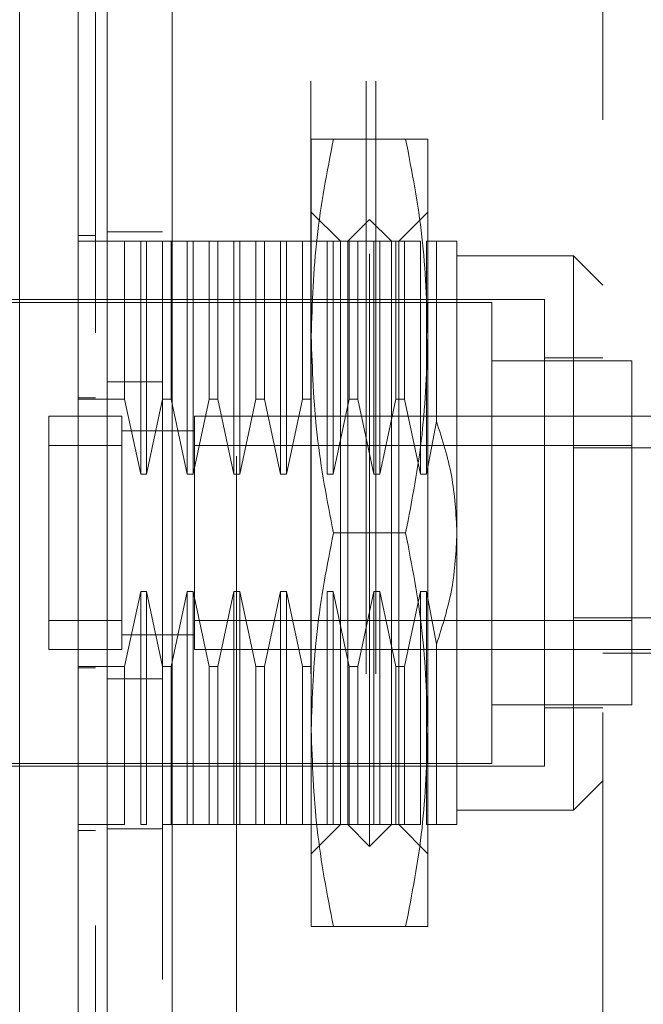
# Model space of a CAD drawing. Units: inches. Extents: x 0 to 23.4, y 0 to 16.5.
# Drawn here: x 11.8 to 11.9, y 7.9 to 8 of the extents above; entities that cross this region are included whole.
import ezdxf

# ---------------------------------------------------------------- set-up
doc = ezdxf.new("R2010")
doc.units = ezdxf.units.IN
doc.header["$MEASUREMENT"] = 0
doc.linetypes.add('HIDDEN', pattern=[0.075, 0.05, -0.025])

msp = doc.modelspace()

# ---------------------------------------------------------------- linework, layer by layer
at = {"color": 7, "linetype": 'Continuous', "lineweight": 15}
for p, q in [((11.76942, 5.06924), (11.76942, 10.82082)), ((11.78038, 10.82067), (11.78038, 5.06938))]:
    msp.add_line(p, q, dxfattribs=at)
at = {"color": 7, "linetype": 'HIDDEN', "lineweight": 0}
for p, q in [((11.77876, 5.06924), (11.77876, 10.82082)), ((11.78038, 10.82067), (11.78038, 5.06938)), ((11.80383, 5.12081), (11.80383, 10.76925)), ((11.81317, 5.12081), (11.81317, 10.76925)), ((11.8148, 5.12081), (11.8148, 10.76925)), ((11.79126, 10.75753), (11.79126, 5.13253)), ((11.85308, 8.1143), (11.85308, 7.7743)), ((11.80387, 7.97781), (11.80387, 8.01103)), ((11.81981, 8.01103), (11.80761, 8.01103)), ((11.82355, 7.97781), (11.82355, 8.01103)), ((11.80879, 7.99381), (11.80387, 7.99873)), ((11.81371, 7.9975), (11.81002, 7.99381)), ((11.81371, 7.89169), (11.81371, 7.9975)), ((11.8174, 7.99381), (11.81371, 7.9975)), ((11.82355, 7.99873), (11.81863, 7.99381)), ((11.7645, 7.99479), (11.76745, 7.99479)), ((11.77876, 7.9954), (11.76942, 7.9954)), ((11.77237, 7.99381), (11.7645, 7.99381)), ((11.77237, 7.96714), (11.77237, 7.99381)), ((11.77508, 7.99381), (11.77237, 7.99381)), ((11.77508, 7.95448), (11.77508, 7.99381)), ((11.77606, 7.99381), (11.77508, 7.99381)), ((11.77606, 7.99381), (11.77606, 7.95448)), ((11.77877, 7.99381), (11.77606, 7.99381)), ((11.77877, 7.96714), (11.77877, 7.99381)), ((11.78025, 7.99381), (11.77877, 7.99381)), ((11.78025, 7.99381), (11.78025, 7.96714)), ((11.78295, 7.99381), (11.78025, 7.99381)), ((11.78295, 7.95448), (11.78295, 7.99381)), ((11.78394, 7.99381), (11.78295, 7.99381)), ((11.78394, 7.99381), (11.78394, 7.95448)), ((11.78664, 7.99381), (11.78394, 7.99381)), ((11.78664, 7.96714), (11.78664, 7.99381)), ((11.78812, 7.99381), (11.78664, 7.99381)), ((11.78812, 7.99381), (11.78812, 7.96714)), ((11.79083, 7.99381), (11.78812, 7.99381)), ((11.79083, 7.95448), (11.79083, 7.99381)), ((11.79181, 7.99381), (11.79083, 7.99381)), ((11.79181, 7.99381), (11.79181, 7.95448)), ((11.79452, 7.99381), (11.79181, 7.99381)), ((11.79452, 7.96714), (11.79452, 7.99381)), ((11.79599, 7.99381), (11.79452, 7.99381)), ((11.79599, 7.99381), (11.79599, 7.96714)), ((11.7987, 7.99381), (11.79599, 7.99381)), ((11.7987, 7.95448), (11.7987, 7.99381)), ((11.79968, 7.99381), (11.7987, 7.99381)), ((11.79968, 7.99381), (11.79968, 7.95448)), ((11.80239, 7.99381), (11.79968, 7.99381)), ((11.80239, 7.96714), (11.80239, 7.99381)), ((11.80387, 7.99381), (11.80239, 7.99381)), ((11.80657, 7.99381), (11.80387, 7.99381)), ((11.80657, 7.95448), (11.80657, 7.99381)), ((11.80756, 7.99381), (11.80657, 7.99381)), ((11.80756, 7.99381), (11.80756, 7.95448)), ((11.81027, 7.99381), (11.80756, 7.99381)), ((11.80879, 7.89538), (11.80879, 7.99381)), ((11.81002, 7.89538), (11.81002, 7.99381)), ((11.81027, 7.96714), (11.81027, 7.99381)), ((11.81174, 7.99381), (11.81027, 7.99381)), ((11.81174, 7.99381), (11.81174, 7.96714)), ((11.81445, 7.99381), (11.81174, 7.99381)), ((11.81445, 7.95448), (11.81445, 7.99381)), ((11.81543, 7.99381), (11.81445, 7.99381)), ((11.81543, 7.99381), (11.81543, 7.95448)), ((11.81814, 7.99381), (11.81543, 7.99381)), ((11.8174, 7.89538), (11.8174, 7.99381)), ((11.81814, 7.96714), (11.81814, 7.99381)), ((11.81962, 7.99381), (11.81814, 7.99381)), ((11.81863, 7.99381), (11.81863, 7.89538)), ((11.81962, 7.99381), (11.81962, 7.96714)), ((11.82232, 7.99381), (11.81962, 7.99381)), ((11.82232, 7.95448), (11.82232, 7.99381)), ((11.82331, 7.99381), (11.82331, 7.95448)), ((11.82501, 7.99381), (11.82331, 7.99381)), ((11.82501, 7.96338), (11.82501, 7.99381)), ((11.82847, 7.94459), (11.82847, 7.99381)), ((11.84816, 7.99134), (11.82847, 7.99134)), ((11.84816, 7.89784), (11.84816, 7.99134)), ((11.85308, 7.98642), (11.84816, 7.99134)), ((11.83438, 7.98347), (11.72414, 7.98347)), ((11.84324, 7.98396), (11.74973, 7.98396)), ((11.83438, 7.90571), (11.83438, 7.98347)), ((11.84324, 7.90522), (11.84324, 7.98396)), ((11.80387, 7.91137), (11.80387, 7.97781)), ((11.82355, 7.91137), (11.82355, 7.97781)), ((11.85308, 7.97412), (11.84324, 7.97412)), ((11.858, 7.97363), (11.83438, 7.97363)), ((11.858, 7.91556), (11.858, 7.97363)), ((11.77876, 7.97006), (11.76942, 7.97006)), ((11.7645, 7.96736), (11.76745, 7.96736)), ((11.7645, 7.96714), (11.77237, 7.96714)), ((11.77237, 7.96714), (11.77508, 7.95448)), ((11.77606, 7.95448), (11.77877, 7.96714)), ((11.77877, 7.96714), (11.78025, 7.96714)), ((11.78025, 7.96714), (11.78295, 7.95448)), ((11.78394, 7.95448), (11.78664, 7.96714)), ((11.78664, 7.96714), (11.78812, 7.96714)), ((11.78812, 7.96714), (11.79083, 7.95448)), ((11.79181, 7.95448), (11.79452, 7.96714)), ((11.79452, 7.96714), (11.79599, 7.96714)), ((11.79599, 7.96714), (11.7987, 7.95448)), ((11.79968, 7.95448), (11.80239, 7.96714)), ((11.80239, 7.96714), (11.80387, 7.96714)), ((11.80756, 7.95448), (11.81027, 7.96714)), ((11.81027, 7.96714), (11.81174, 7.96714)), ((11.81174, 7.96714), (11.81445, 7.95448)), ((11.81543, 7.95448), (11.81814, 7.96714)), ((11.81814, 7.96714), (11.81962, 7.96714)), ((11.81962, 7.96714), (11.82232, 7.95448)), ((11.75958, 7.96428), (11.75958, 7.92491)), ((11.77188, 7.96428), (11.75958, 7.96428)), ((11.75958, 7.96428), (11.75958, 7.95936)), ((11.77188, 7.96428), (11.77188, 7.92491)), ((11.77188, 7.95936), (11.77188, 7.96428)), ((11.78418, 7.96428), (11.78418, 7.92491)), ((11.84816, 7.96428), (11.78418, 7.96428)), ((11.84816, 7.96428), (11.85308, 7.96428)), ((11.85308, 7.96428), (11.86932, 7.96428)), ((11.82331, 7.95448), (11.82501, 7.96338)), ((11.7842, 7.96182), (11.77186, 7.96182)), ((11.78418, 7.96182), (11.77188, 7.96182)), ((11.77188, 7.95936), (11.75958, 7.95936)), ((11.75958, 7.95936), (11.75958, 7.92983)), ((11.77188, 7.92983), (11.77188, 7.95936)), ((11.858, 7.95936), (11.78418, 7.95936)), ((11.78418, 7.95936), (11.78418, 7.92983)), ((11.87031, 7.95894), (11.84816, 7.95894)), ((11.77508, 7.95448), (11.77606, 7.95448)), ((11.78295, 7.95448), (11.78394, 7.95448)), ((11.79083, 7.95448), (11.79181, 7.95448)), ((11.7987, 7.95448), (11.79968, 7.95448)), ((11.80657, 7.95448), (11.80756, 7.95448)), ((11.81445, 7.95448), (11.81543, 7.95448)), ((11.82232, 7.95448), (11.82331, 7.95448)), ((11.81981, 7.94459), (11.80761, 7.94459)), ((11.82847, 7.89538), (11.82847, 7.94459)), ((11.77508, 7.9347), (11.77237, 7.92204)), ((11.77606, 7.9347), (11.77508, 7.9347)), ((11.77508, 7.89538), (11.77508, 7.9347)), ((11.77877, 7.92204), (11.77606, 7.9347)), ((11.77606, 7.9347), (11.77606, 7.89538)), ((11.78295, 7.9347), (11.78025, 7.92204)), ((11.78394, 7.9347), (11.78295, 7.9347)), ((11.78295, 7.89538), (11.78295, 7.9347)), ((11.78664, 7.92204), (11.78394, 7.9347)), ((11.78394, 7.9347), (11.78394, 7.89538)), ((11.79083, 7.9347), (11.78812, 7.92204)), ((11.79181, 7.9347), (11.79083, 7.9347)), ((11.79083, 7.89538), (11.79083, 7.9347)), ((11.79452, 7.92204), (11.79181, 7.9347)), ((11.79181, 7.9347), (11.79181, 7.89538)), ((11.7987, 7.9347), (11.79599, 7.92204)), ((11.79968, 7.9347), (11.7987, 7.9347)), ((11.7987, 7.89538), (11.7987, 7.9347)), ((11.80239, 7.92204), (11.79968, 7.9347)), ((11.79968, 7.9347), (11.79968, 7.89538)), ((11.80756, 7.9347), (11.80657, 7.9347)), ((11.80657, 7.89538), (11.80657, 7.9347)), ((11.81027, 7.92204), (11.80756, 7.9347)), ((11.80756, 7.9347), (11.80756, 7.89538)), ((11.81445, 7.9347), (11.81174, 7.92204)), ((11.81543, 7.9347), (11.81445, 7.9347)), ((11.81445, 7.89538), (11.81445, 7.9347)), ((11.81814, 7.92204), (11.81543, 7.9347)), ((11.81543, 7.9347), (11.81543, 7.89538)), ((11.82232, 7.9347), (11.81962, 7.92204)), ((11.82331, 7.9347), (11.82232, 7.9347)), ((11.82232, 7.89538), (11.82232, 7.9347)), ((11.82501, 7.92581), (11.82331, 7.9347)), ((11.82331, 7.9347), (11.82331, 7.89538)), ((11.75958, 7.92983), (11.77188, 7.92983)), ((11.75958, 7.92983), (11.75958, 7.92491)), ((11.77188, 7.92491), (11.77188, 7.92983)), ((11.78418, 7.92983), (11.858, 7.92983)), ((11.87031, 7.93024), (11.84816, 7.93024)), ((11.77186, 7.92737), (11.7842, 7.92737)), ((11.77188, 7.92737), (11.78418, 7.92737)), ((11.75958, 7.92491), (11.77188, 7.92491)), ((11.78418, 7.92491), (11.84816, 7.92491)), ((11.82501, 7.89538), (11.82501, 7.92581)), ((11.84816, 7.92491), (11.858, 7.92491)), ((11.85308, 7.92432), (11.86932, 7.92432)), ((11.858, 7.92491), (11.87031, 7.92491)), ((11.77237, 7.92204), (11.7645, 7.92204)), ((11.7645, 7.92183), (11.76745, 7.92183)), ((11.77237, 7.89538), (11.77237, 7.92204)), ((11.78025, 7.92204), (11.77877, 7.92204)), ((11.77877, 7.89538), (11.77877, 7.92204)), ((11.78025, 7.92204), (11.78025, 7.89538)), ((11.78812, 7.92204), (11.78664, 7.92204)), ((11.78664, 7.89538), (11.78664, 7.92204)), ((11.78812, 7.92204), (11.78812, 7.89538)), ((11.79599, 7.92204), (11.79452, 7.92204)), ((11.79452, 7.89538), (11.79452, 7.92204)), ((11.79599, 7.92204), (11.79599, 7.89538)), ((11.80387, 7.92204), (11.80239, 7.92204)), ((11.80239, 7.89538), (11.80239, 7.92204)), ((11.81174, 7.92204), (11.81027, 7.92204)), ((11.81027, 7.89538), (11.81027, 7.92204)), ((11.81174, 7.92204), (11.81174, 7.89538)), ((11.81962, 7.92204), (11.81814, 7.92204)), ((11.81814, 7.89538), (11.81814, 7.92204)), ((11.81962, 7.92204), (11.81962, 7.89538)), ((11.77876, 7.92), (11.76942, 7.92)), ((11.83438, 7.91556), (11.858, 7.91556)), ((11.84324, 7.91507), (11.85308, 7.91507)), ((11.80387, 7.87816), (11.80387, 7.91137)), ((11.82355, 7.87816), (11.82355, 7.91137)), ((11.74973, 7.90522), (11.84324, 7.90522)), ((11.75121, 7.90571), (11.83438, 7.90571)), ((11.84816, 7.89784), (11.85308, 7.90276)), ((11.82847, 7.89784), (11.84816, 7.89784)), ((11.77237, 7.89538), (11.7645, 7.89538)), ((11.7645, 7.8944), (11.76745, 7.8944)), ((11.77876, 7.89465), (11.76942, 7.89465)), ((11.77508, 7.89538), (11.77606, 7.89538)), ((11.77877, 7.89538), (11.78025, 7.89538)), ((11.78295, 7.89538), (11.78025, 7.89538)), ((11.78295, 7.89538), (11.78394, 7.89538)), ((11.78664, 7.89538), (11.78394, 7.89538)), ((11.78664, 7.89538), (11.78812, 7.89538)), ((11.79083, 7.89538), (11.78812, 7.89538)), ((11.79083, 7.89538), (11.79181, 7.89538)), ((11.79452, 7.89538), (11.79181, 7.89538)), ((11.79452, 7.89538), (11.79599, 7.89538)), ((11.7987, 7.89538), (11.79599, 7.89538)), ((11.7987, 7.89538), (11.79968, 7.89538)), ((11.80239, 7.89538), (11.79968, 7.89538)), ((11.80239, 7.89538), (11.80387, 7.89538)), ((11.80657, 7.89538), (11.80387, 7.89538)), ((11.80387, 7.89046), (11.80879, 7.89538)), ((11.80657, 7.89538), (11.80756, 7.89538)), ((11.81027, 7.89538), (11.80756, 7.89538)), ((11.81002, 7.89538), (11.81371, 7.89169)), ((11.81027, 7.89538), (11.81174, 7.89538)), ((11.81445, 7.89538), (11.81174, 7.89538)), ((11.81371, 7.89169), (11.8174, 7.89538)), ((11.81445, 7.89538), (11.81543, 7.89538)), ((11.81814, 7.89538), (11.81543, 7.89538)), ((11.81814, 7.89538), (11.81962, 7.89538)), ((11.81863, 7.89538), (11.82355, 7.89046)), ((11.82232, 7.89538), (11.81962, 7.89538)), ((11.82501, 7.89538), (11.82331, 7.89538)), ((11.81981, 7.87816), (11.80761, 7.87816))]:
    msp.add_line(p, q, dxfattribs=at)
at = {"color": 7, "linetype": 'Continuous', "lineweight": 15}
for points, knots in [([(11.75465, 7.74282), (11.75465, 7.74328), (11.75465, 7.74422), (11.75465, 7.75163), (11.75465, 7.76311), (11.75465, 7.77881), (11.75465, 7.79819), (11.75465, 7.82083), (11.75465, 7.84621), (11.75465, 7.87485), (11.75465, 7.90625), (11.75465, 7.93967), (11.75465, 7.97309), (11.75465, 8.00557), (11.75465, 8.0361), (11.75465, 8.0641), (11.75465, 8.08048), (11.75465, 8.0884)], [0, 0, 0, 0, 0.046088, 0.093795, 0.144443, 0.198896, 0.257531, 0.320299, 0.386812, 0.456408, 0.536664, 0.618362, 0.700061, 0.780316, 0.857774, 0.931288, 1, 1, 1, 1]), ([(11.7645, 8.0884), (11.7645, 8.08294), (11.7645, 8.07239), (11.7645, 8.05549), (11.7645, 8.03248), (11.7645, 8.00255), (11.7645, 7.96943), (11.7645, 7.93998), (11.7645, 7.91464), (11.7645, 7.88989), (11.7645, 7.86728), (11.7645, 7.84635), (11.7645, 7.82707), (11.7645, 7.80827), (11.7645, 7.79104), (11.7645, 7.77572), (11.7645, 7.76345), (11.7645, 7.75381), (11.7645, 7.74735), (11.7645, 7.74384), (11.7645, 7.74246), (11.7645, 7.74284), (11.7645, 7.74285)], [0, 0, 0, 0, 0.0479217, 0.0924639, 0.1373323, 0.2289521, 0.3181182, 0.3806854, 0.4436805, 0.5028017, 0.5623203, 0.6117977, 0.6615902, 0.7126155, 0.7642139, 0.8098542, 0.8563146, 0.8947948, 0.9342754, 0.9662606, 0.9991478, 1, 1, 1, 1]), ([(11.7645, 7.74533), (11.7645, 7.74532), (11.7645, 7.74523), (11.7645, 7.74565), (11.7645, 7.74661), (11.7645, 7.74817), (11.7645, 7.75019), (11.7645, 7.75263), (11.7645, 7.7555), (11.7645, 7.75934), (11.7645, 7.76433), (11.7645, 7.77061), (11.7645, 7.77746), (11.7645, 7.78601), (11.7645, 7.7965), (11.7645, 7.80899), (11.7645, 7.82206), (11.7645, 7.83551), (11.7645, 7.84931), (11.7645, 7.86335), (11.7645, 7.8776), (11.7645, 7.89199), (11.7645, 7.9065), (11.7645, 7.92108), (11.7645, 7.9357), (11.7645, 7.95033), (11.7645, 7.96494), (11.7645, 7.97948), (11.7645, 7.99394), (11.7645, 8.00827), (11.7645, 8.02243), (11.7645, 8.0362), (11.7645, 8.04954), (11.7645, 8.06244), (11.7645, 8.07505), (11.7645, 8.08298), (11.7645, 8.08696)], [0, 0, 0, 0, 0.003708, 0.019718, 0.036102, 0.052611, 0.068076, 0.083629, 0.099435, 0.115318, 0.139139, 0.16315, 0.186963, 0.210903, 0.246894, 0.283165, 0.319141, 0.355293, 0.391262, 0.427354, 0.463319, 0.499382, 0.535344, 0.571391, 0.607353, 0.643395, 0.679357, 0.7154, 0.751363, 0.787416, 0.823382, 0.859457, 0.894196, 0.929068, 0.96443, 1, 1, 1, 1])]:
    msp.add_open_spline(points, degree=3, knots=knots, dxfattribs=at)
at = {"color": 7, "linetype": 'HIDDEN', "lineweight": 0}
for points, knots in [([(11.76745, 8.07833), (11.76745, 8.07726), (11.76745, 8.0719), (11.76745, 8.06402), (11.76745, 8.05239), (11.76745, 8.04279), (11.76745, 8.03053), (11.76745, 8.02054), (11.76745, 8.00788), (11.76745, 7.99762), (11.76745, 7.9847), (11.76745, 7.97429), (11.76745, 7.96122), (11.76745, 7.95073), (11.76745, 7.9376), (11.76745, 7.9271), (11.76745, 7.914), (11.76745, 7.90355), (11.76745, 7.89056), (11.76745, 7.88024), (11.76745, 7.86746), (11.76745, 7.85736), (11.76745, 7.84492), (11.76745, 7.83515), (11.76745, 7.82325), (11.76745, 7.814), (11.76745, 7.80291), (11.76745, 7.79447), (11.76745, 7.78664), (11.76745, 7.77928), (11.76745, 7.77281), (11.76745, 7.76579), (11.76745, 7.76329), (11.76745, 7.76156)], [0, 0, 0, 0, 0.010931, 0.054705, 0.076571, 0.120328, 0.142192, 0.185939, 0.207803, 0.251545, 0.273409, 0.317148, 0.339011, 0.382749, 0.404612, 0.44835, 0.470213, 0.513951, 0.535815, 0.579555, 0.601419, 0.645162, 0.667027, 0.710776, 0.732642, 0.776404, 0.798271, 0.842055, 0.863927, 0.885801, 0.92966, 0.951546, 1, 1, 1, 1]), ([(11.80387, 7.97781), (11.80405, 7.98336), (11.80442, 7.99451), (11.80654, 8.00551), (11.80761, 8.01103)], [0, 0, 0, 0, 0.497781, 1, 1, 1, 1]), ([(11.80761, 8.01103), (11.80655, 8.01103), (11.80443, 8.01103), (11.80406, 8.01103), (11.80387, 8.01103)], [0, 0, 0, 0, 0.498113, 1, 1, 1, 1]), ([(11.81981, 8.01103), (11.82087, 8.00555), (11.82299, 7.99455), (11.82336, 7.98341), (11.82355, 7.97781)], [0, 0, 0, 0, 0.498113, 1, 1, 1, 1]), ([(11.82355, 8.01103), (11.82337, 8.01103), (11.823, 8.01103), (11.82088, 8.01103), (11.81981, 8.01103)], [0, 0, 0, 0, 0.497781, 1, 1, 1, 1]), ([(11.82847, 7.99381), (11.82831, 7.99381), (11.82798, 7.99381), (11.82601, 7.99381), (11.82501, 7.99381)], [0, 0, 0, 0, 0.492055, 1, 1, 1, 1]), ([(11.80761, 7.94459), (11.80655, 7.95007), (11.80443, 7.96107), (11.80406, 7.97222), (11.80387, 7.97781)], [0, 0, 0, 0, 0.498113, 1, 1, 1, 1]), ([(11.82355, 7.97781), (11.82337, 7.97226), (11.823, 7.96112), (11.82088, 7.95012), (11.81981, 7.94459)], [0, 0, 0, 0, 0.497781, 1, 1, 1, 1]), ([(11.82501, 7.96338), (11.82598, 7.96036), (11.82796, 7.95425), (11.8283, 7.94784), (11.82847, 7.94459)], [0, 0, 0, 0, 0.493049, 1, 1, 1, 1]), ([(11.80387, 7.91137), (11.80405, 7.91692), (11.80442, 7.92807), (11.80654, 7.93907), (11.80761, 7.94459)], [0, 0, 0, 0, 0.497781, 1, 1, 1, 1]), ([(11.81981, 7.94459), (11.82087, 7.93911), (11.82299, 7.92812), (11.82336, 7.91697), (11.82355, 7.91137)], [0, 0, 0, 0, 0.498113, 1, 1, 1, 1]), ([(11.82847, 7.94459), (11.82831, 7.94144), (11.82798, 7.93503), (11.82601, 7.92891), (11.82501, 7.92581)], [0, 0, 0, 0, 0.492055, 1, 1, 1, 1]), ([(11.80761, 7.87816), (11.80655, 7.88363), (11.80443, 7.89463), (11.80406, 7.90578), (11.80387, 7.91137)], [0, 0, 0, 0, 0.498113, 1, 1, 1, 1]), ([(11.82355, 7.91137), (11.82337, 7.90583), (11.823, 7.89468), (11.82088, 7.88368), (11.81981, 7.87816)], [0, 0, 0, 0, 0.497781, 1, 1, 1, 1]), ([(11.82847, 7.89538), (11.82831, 7.89538), (11.82798, 7.89538), (11.82601, 7.89538), (11.82501, 7.89538)], [0, 0, 0, 0, 0.492055, 1, 1, 1, 1]), ([(11.80387, 7.87816), (11.80405, 7.87816), (11.80442, 7.87816), (11.80654, 7.87816), (11.80761, 7.87816)], [0, 0, 0, 0, 0.497781, 1, 1, 1, 1]), ([(11.81981, 7.87816), (11.82087, 7.87816), (11.82299, 7.87816), (11.82336, 7.87816), (11.82355, 7.87816)], [0, 0, 0, 0, 0.498113, 1, 1, 1, 1])]:
    msp.add_open_spline(points, degree=3, knots=knots, dxfattribs=at)

doc.saveas('drawing.dxf')
